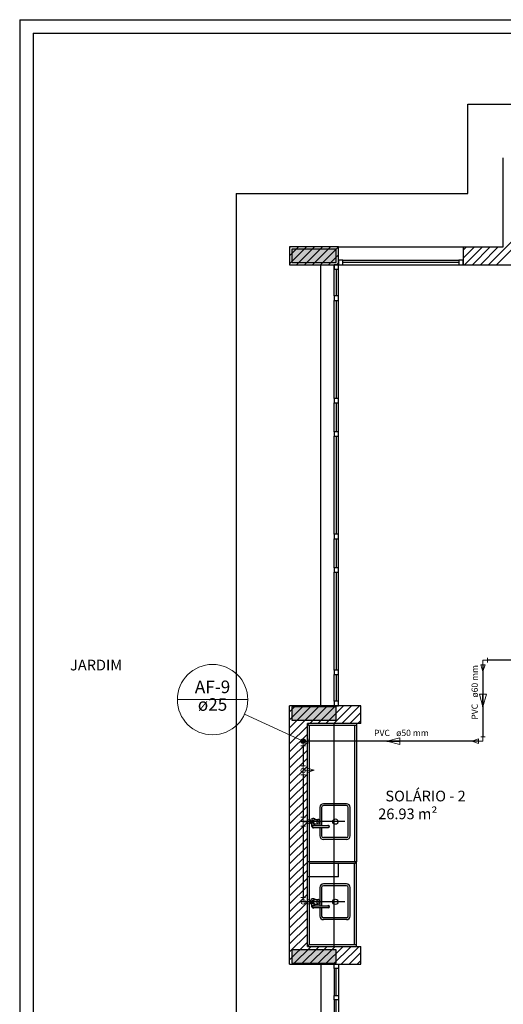
# Model space of a CAD drawing. Units: millimetres. Extents: x 24727 to 79536, y 6124 to 24087.
# Drawn here: x 32593 to 33136, y 10827 to 11932 of the extents above; entities that cross this region are included whole.
import ezdxf

# ---------------------------------------------------------------- set-up
doc = ezdxf.new("R2010")
doc.units = ezdxf.units.MM
doc.header["$LTSCALE"] = 10
doc.linetypes.add('DASHDOT', pattern=[25.4, 12.7, -6.35, 0, -6.35])
doc.linetypes.add('HIDDEN2', pattern=[4.7625, 3.175, -1.5875])
for name, color, linetype, lineweight in [('AF-Colunas', 4, 'Continuous', 30), ('AF-Conexões', 9, 'Continuous', 20), ('AF-Conexões detalhe', 6, 'Continuous', 20), ('AF-Indicação coluna', 5, 'Continuous', 20), ('AF-Sentido tubo', 1, 'Continuous', 20), ('AF-Textos coluna', 7, 'Continuous', 20), ('AF-Textos tubo', 7, 'Continuous', 20), ('AF-Tubos', 4, 'Continuous', 30), ('AF-Tubos detalhe', 4, 'Continuous', 30)]:
    doc.layers.add(name, color=color, linetype=linetype, lineweight=lineweight)
doc.layers.add('VISTA2', color=252, linetype='Continuous')
doc.styles.add('Arial', font='arial.ttf')
doc.styles.add('ESC-50-A20', font='arial.ttf', dxfattribs={"height": 0.1})
doc.styles.get("Standard").update_dxf_attribs({"font": 'technic_.ttf'})
doc.dimstyles.get("Standard").update_dxf_attribs({"dimtxt": 0.18, "dimasz": 0.18, "dimexe": 0.18, "dimexo": 0.0625, "dimgap": 0.09, "dimtad": 0, "dimtih": 1, "dimtoh": 1, "dimdec": 4, "dimzin": 0, "dimdsep": 46, "dimtxsty": 'Standard', "dimcen": 0.09, "dimadec": 0, "dimazin": 0, "dimtfac": 1, "dimtdec": 4, "dimtofl": 0, "dimtmove": 0, "dimatfit": 3, "dimfxl": 1, "dimtolj": 1, "dimtzin": 0, "dimarcsym": 0})

# ---------------------------------------------------------------- blocks, each defined once
blk = doc.blocks.new('o r03')
at = {"layer": 'VISTA2', "linetype": 'Continuous'}
for points in [[(2548.64, 1382.274), (2548.64, 1382.199), (2548.64, 1382.124), (2548.89, 1382.124), (2549.14, 1382.124), (2549.14, 1382.199), (2549.14, 1382.274), (2548.89, 1382.274)], [(2548.64, 1377.139), (2548.64, 1377.064), (2548.64, 1376.989), (2548.89, 1376.989), (2549.14, 1376.989), (2549.14, 1377.064), (2549.14, 1377.139), (2548.89, 1377.139)], [(2549.14, 1374.259), (2549.14, 1374.334), (2549.14, 1374.409), (2548.89, 1374.409), (2548.64, 1374.409), (2548.64, 1374.334), (2548.64, 1374.259), (2548.89, 1374.259)]]:
    blk.add_hatch(color=251, dxfattribs=at).paths.add_polyline_path(points)
at = {"layer": 'VISTA2', "color": 251}
for p, q in [((2545.585, 1384.849), (2545.585, 1344.849)), ((2545.585, 1384.849), (2605.585, 1384.849)), ((2545.735, 1384.699), (2545.735, 1344.999)), ((2545.735, 1384.699), (2605.585, 1384.699)), ((2550.615, 1382.899), (2550.615, 1383.899)), ((2550.615, 1383.899), (2567.015, 1383.899)), ((2551.015, 1382.299), (2551.015, 1383.299)), ((2548.015, 1382.899), (2548.014, 1369.099)), ((2548.015, 1382.899), (2550.615, 1382.899)), ((2549.165, 1382.299), (2548.615, 1382.299)), ((2548.615, 1382.299), (2548.615, 1382.099)), ((2549.165, 1382.299), (2550.565, 1382.299)), ((2549.165, 1382.099), (2549.165, 1382.299)), ((2550.565, 1382.299), (2550.565, 1382.099)), ((2550.565, 1382.299), (2551.015, 1382.299)), ((2550.565, 1382.299), (2550.565, 1382.099)), ((2550.565, 1382.299), (2550.565, 1382.099)), ((2549.215, 1382.149), (2549.165, 1382.149)), ((2549.165, 1382.149), (2549.165, 1382.099)), ((2549.215, 1382.099), (2549.215, 1382.149)), ((2550.565, 1382.149), (2550.515, 1382.149)), ((2550.515, 1382.149), (2550.515, 1382.099)), ((2550.565, 1382.099), (2550.565, 1382.149)), ((2548.615, 1382.099), (2549.165, 1382.099)), ((2548.965, 1377.149), (2548.965, 1382.099)), ((2549.165, 1382.099), (2549.115, 1382.099)), ((2549.115, 1382.099), (2549.115, 1382.049)), ((2549.115, 1382.049), (2549.165, 1382.049)), ((2549.14, 1382.049), (2549.14, 1381.749)), ((2549.165, 1377.149), (2549.165, 1382.099)), ((2549.165, 1382.099), (2550.565, 1382.099)), ((2549.165, 1382.049), (2549.165, 1382.099)), ((2549.165, 1382.099), (2549.215, 1382.099)), ((2550.515, 1382.124), (2549.215, 1382.124)), ((2550.515, 1382.099), (2550.565, 1382.099)), ((2550.565, 1382.099), (2551.415, 1382.099)), ((2549.165, 1381.749), (2549.115, 1381.749)), ((2549.115, 1381.749), (2549.115, 1381.699)), ((2549.115, 1381.699), (2549.165, 1381.699)), ((2549.14, 1381.699), (2549.14, 1380.599)), ((2549.165, 1381.699), (2549.165, 1381.749)), ((2549.165, 1380.599), (2549.115, 1380.599)), ((2549.115, 1380.599), (2549.115, 1380.549)), ((2549.165, 1380.549), (2549.165, 1380.599)), ((2549.115, 1380.549), (2549.165, 1380.549)), ((2549.14, 1380.549), (2549.14, 1380.224)), ((2549.165, 1380.224), (2549.115, 1380.224)), ((2549.115, 1380.224), (2549.115, 1380.174)), ((2549.115, 1380.174), (2549.165, 1380.174)), ((2549.14, 1380.174), (2549.14, 1379.074)), ((2549.165, 1380.174), (2549.165, 1380.224)), ((2549.165, 1379.074), (2549.115, 1379.074)), ((2549.115, 1379.074), (2549.115, 1379.024)), ((2549.165, 1379.024), (2549.165, 1379.074)), ((2549.115, 1379.024), (2549.165, 1379.024)), ((2549.14, 1379.024), (2549.14, 1378.699)), ((2549.165, 1378.699), (2549.115, 1378.699)), ((2549.115, 1378.699), (2549.115, 1378.649)), ((2549.115, 1378.649), (2549.165, 1378.649)), ((2549.14, 1378.649), (2549.14, 1377.549)), ((2549.165, 1378.649), (2549.165, 1378.699)), ((2549.165, 1377.549), (2549.115, 1377.549)), ((2549.115, 1377.549), (2549.115, 1377.499)), ((2549.115, 1377.499), (2549.165, 1377.499)), ((2549.14, 1377.499), (2549.14, 1377.199)), ((2549.165, 1377.499), (2549.165, 1377.549)), ((2549.165, 1377.199), (2549.115, 1377.199)), ((2549.115, 1377.199), (2549.115, 1377.149)), ((2549.165, 1377.149), (2549.165, 1377.199)), ((2549.415, 1377.149), (2548.615, 1377.149)), ((2548.615, 1374.249), (2548.615, 1377.149)), ((2549.115, 1377.149), (2549.165, 1377.149)), ((2549.415, 1376.949), (2549.415, 1377.149)), ((2548.815, 1374.449), (2548.815, 1376.949)), ((2549.415, 1376.949), (2548.815, 1376.949)), ((2548.835, 1376.929), (2548.815, 1376.949)), ((2549.365, 1376.949), (2549.365, 1375.399)), ((2549.365, 1376.929), (2548.835, 1376.929)), ((2548.835, 1376.929), (2548.835, 1375.399)), ((2549.345, 1376.929), (2549.345, 1375.399)), ((2548.955, 1376.009), (2548.955, 1375.856)), ((2548.975, 1376.009), (2548.975, 1375.804)), ((2549.255, 1376.049), (2548.995, 1376.049)), ((2549.255, 1376.029), (2548.995, 1376.029)), ((2549.275, 1375.689), (2549.275, 1376.009)), ((2549.295, 1375.689), (2549.295, 1376.009)), ((2549.235, 1375.849), (2548.746, 1375.849)), ((2548.866, 1375.794), (2548.866, 1375.837)), ((2548.881, 1375.866), (2548.888, 1375.866)), ((2548.901, 1375.874), (2548.938, 1375.874)), ((2548.955, 1375.841), (2548.955, 1375.804)), ((2548.881, 1375.831), (2548.888, 1375.831)), ((2548.881, 1375.804), (2549.051, 1375.804)), ((2548.881, 1375.784), (2549.051, 1375.784)), ((2548.896, 1375.804), (2548.896, 1375.825)), ((2548.901, 1375.824), (2548.938, 1375.824)), ((2548.955, 1375.784), (2548.955, 1375.689)), ((2548.975, 1375.784), (2548.975, 1375.689)), ((2549.255, 1375.669), (2548.995, 1375.669)), ((2549.255, 1375.649), (2548.995, 1375.649)), ((2549.365, 1375.399), (2548.815, 1375.399)), ((2548.835, 1375.399), (2548.835, 1375.399)), ((2548.835, 1375.399), (2548.835, 1374.469)), ((2549.345, 1375.399), (2549.345, 1375.399)), ((2549.345, 1375.379), (2549.365, 1375.399)), ((2549.365, 1374.449), (2549.365, 1375.399)), ((2549.345, 1375.379), (2548.835, 1375.379)), ((2549.345, 1374.469), (2549.345, 1375.379)), ((2549.365, 1375.379), (2549.365, 1375.379)), ((2548.955, 1375.109), (2548.955, 1374.956)), ((2548.975, 1375.109), (2548.975, 1374.904)), ((2549.255, 1375.149), (2548.995, 1375.149)), ((2549.255, 1375.129), (2548.995, 1375.129)), ((2549.275, 1374.789), (2549.275, 1375.109)), ((2549.295, 1374.789), (2549.295, 1375.109)), ((2548.881, 1374.966), (2548.888, 1374.966)), ((2548.901, 1374.974), (2548.938, 1374.974)), ((2549.235, 1374.949), (2548.746, 1374.949)), ((2548.866, 1374.894), (2548.866, 1374.937)), ((2548.881, 1374.931), (2548.888, 1374.931)), ((2548.881, 1374.904), (2549.051, 1374.904)), ((2548.881, 1374.884), (2549.051, 1374.884)), ((2548.896, 1374.904), (2548.896, 1374.925)), ((2548.901, 1374.924), (2548.938, 1374.924)), ((2548.955, 1374.941), (2548.955, 1374.904)), ((2548.955, 1374.884), (2548.955, 1374.789)), ((2548.975, 1374.884), (2548.975, 1374.789)), ((2549.255, 1374.769), (2548.995, 1374.769)), ((2549.255, 1374.749), (2548.995, 1374.749)), ((2548.835, 1374.469), (2548.815, 1374.449)), ((2548.815, 1374.449), (2549.415, 1374.449)), ((2548.835, 1374.469), (2549.365, 1374.469)), ((2549.415, 1374.249), (2549.415, 1374.449)), ((2548.615, 1374.249), (2549.415, 1374.249)), ((2548.965, 1374.249), (2548.965, 1369.299)), ((2549.115, 1374.199), (2549.115, 1374.249)), ((2549.115, 1374.249), (2549.165, 1374.249)), ((2549.165, 1374.199), (2549.115, 1374.199)), ((2549.14, 1373.899), (2549.14, 1374.199)), ((2549.165, 1374.249), (2549.165, 1369.299)), ((2549.165, 1374.249), (2549.165, 1374.199)), ((2549.115, 1373.849), (2549.115, 1373.899)), ((2549.115, 1373.899), (2549.165, 1373.899)), ((2549.165, 1373.849), (2549.115, 1373.849)), ((2549.14, 1372.749), (2549.14, 1373.849)), ((2549.165, 1373.899), (2549.165, 1373.849))]:
    blk.add_line(p, q, dxfattribs=at)
at = {"layer": 'VISTA2', "color": 251, "linetype": 'Continuous'}
for p, q in [((2550.849, 1382.099), (2551.415, 1382.665)), ((2550.939, 1382.099), (2551.415, 1382.575)), ((2548.615, 1382.289), (2548.624, 1382.299)), ((2548.615, 1382.2), (2548.714, 1382.299)), ((2548.615, 1382.11), (2548.804, 1382.299)), ((2548.694, 1382.099), (2548.894, 1382.299)), ((2548.784, 1382.099), (2548.984, 1382.299)), ((2548.873, 1382.099), (2549.073, 1382.299)), ((2548.963, 1382.099), (2549.163, 1382.299)), ((2550.565, 1382.264), (2550.6, 1382.299)), ((2550.565, 1382.174), (2550.69, 1382.299)), ((2550.58, 1382.099), (2550.78, 1382.299)), ((2550.669, 1382.099), (2550.869, 1382.299)), ((2550.759, 1382.099), (2550.959, 1382.299)), ((2549.053, 1382.099), (2549.165, 1382.211)), ((2549.143, 1382.099), (2549.165, 1382.121)), ((2548.615, 1377.081), (2548.683, 1377.149)), ((2548.615, 1376.991), (2548.773, 1377.149)), ((2548.615, 1376.901), (2548.863, 1377.149)), ((2548.615, 1376.811), (2548.952, 1377.149)), ((2548.842, 1376.949), (2549.042, 1377.149)), ((2548.932, 1376.949), (2549.132, 1377.149)), ((2549.022, 1376.949), (2549.222, 1377.149)), ((2549.112, 1376.949), (2549.312, 1377.149)), ((2549.201, 1376.949), (2549.401, 1377.149)), ((2549.291, 1376.949), (2549.415, 1377.073)), ((2549.381, 1376.949), (2549.415, 1376.983)), ((2548.615, 1376.722), (2548.815, 1376.922)), ((2548.615, 1376.632), (2548.815, 1376.832)), ((2548.615, 1376.542), (2548.815, 1376.742)), ((2548.615, 1376.452), (2548.815, 1376.652)), ((2548.615, 1376.362), (2548.815, 1376.562)), ((2548.615, 1376.273), (2548.815, 1376.473)), ((2548.615, 1376.183), (2548.815, 1376.383)), ((2548.615, 1376.093), (2548.815, 1376.293)), ((2548.615, 1376.003), (2548.815, 1376.203)), ((2548.615, 1375.913), (2548.815, 1376.114)), ((2548.615, 1375.824), (2548.815, 1376.024)), ((2548.615, 1375.734), (2548.815, 1375.934)), ((2548.615, 1375.644), (2548.815, 1375.844)), ((2548.615, 1375.554), (2548.815, 1375.754)), ((2548.615, 1375.464), (2548.815, 1375.665)), ((2548.615, 1375.375), (2548.815, 1375.575)), ((2548.615, 1375.285), (2548.815, 1375.485)), ((2548.615, 1375.195), (2548.815, 1375.395)), ((2548.615, 1375.105), (2548.815, 1375.305)), ((2548.615, 1375.015), (2548.815, 1375.216)), ((2548.615, 1374.926), (2548.815, 1375.126)), ((2548.615, 1374.836), (2548.815, 1375.036)), ((2548.615, 1374.746), (2548.815, 1374.946)), ((2548.615, 1374.656), (2548.815, 1374.856)), ((2548.615, 1374.566), (2548.815, 1374.767)), ((2548.615, 1374.477), (2548.815, 1374.677)), ((2548.615, 1374.387), (2548.815, 1374.587)), ((2548.615, 1374.297), (2548.815, 1374.497)), ((2548.657, 1374.249), (2548.857, 1374.449)), ((2548.746, 1374.249), (2548.946, 1374.449)), ((2548.836, 1374.249), (2549.036, 1374.449)), ((2548.926, 1374.249), (2549.126, 1374.449)), ((2549.016, 1374.249), (2549.216, 1374.449)), ((2549.106, 1374.249), (2549.306, 1374.449)), ((2549.195, 1374.249), (2549.395, 1374.449)), ((2549.285, 1374.249), (2549.415, 1374.379)), ((2549.375, 1374.249), (2549.415, 1374.289))]:
    blk.add_line(p, q, dxfattribs=at)
at = {"layer": 'VISTA2', "color": 251, "linetype": 'ByBlock'}
for p, q in [((2549.215, 1382.149), (2550.515, 1382.149)), ((2549.115, 1381.749), (2549.115, 1382.099)), ((2549.115, 1380.599), (2549.115, 1381.699)), ((2549.115, 1380.224), (2549.115, 1380.549)), ((2549.115, 1379.074), (2549.115, 1380.174)), ((2549.115, 1378.699), (2549.115, 1379.024)), ((2549.115, 1377.549), (2549.115, 1378.649)), ((2549.115, 1377.199), (2549.115, 1377.499)), ((2549.115, 1374.199), (2549.115, 1373.899)), ((2549.115, 1373.849), (2549.115, 1372.749))]:
    blk.add_line(p, q, dxfattribs=at)
at = {"layer": 'VISTA2', "color": 251, "linetype": 'DASHDOT', "ltscale": 0.15}
blk.add_line((2549.115, 1374.449), (2549.115, 1376.949), dxfattribs=at)
at = {"layer": 'VISTA2', "color": 251, "linetype": 'HIDDEN2', "ltscale": 0.5}
for q in [(2549.165, 1375.379), (2548.815, 1375.229)]:
    blk.add_line((2549.165, 1375.229), q, dxfattribs=at)
at = {"layer": 'VISTA2', "color": 251}
for points in [[(2548.64, 1382.274), (2548.64, 1382.199), (2548.64, 1382.124), (2548.89, 1382.124), (2549.14, 1382.124), (2549.14, 1382.199), (2549.14, 1382.274), (2548.89, 1382.274), (2548.64, 1382.274)], [(2548.64, 1377.139), (2548.64, 1377.064), (2548.64, 1376.989), (2548.89, 1376.989), (2549.14, 1376.989), (2549.14, 1377.064), (2549.14, 1377.139), (2548.89, 1377.139), (2548.64, 1377.139)], [(2549.14, 1374.259), (2549.14, 1374.334), (2549.14, 1374.409), (2548.89, 1374.409), (2548.64, 1374.409), (2548.64, 1374.334), (2548.64, 1374.259), (2548.89, 1374.259), (2549.14, 1374.259)]]:
    blk.add_lwpolyline(points, close=True, dxfattribs=at)
for centre in [(2549.13, 1375.849), (2549.13, 1374.949)]:
    blk.add_circle(centre, 0.03, dxfattribs=at)
for centre, radius, start, end in [((2548.995, 1376.009), 0.04, 90, 180), ((2548.995, 1376.009), 0.02, 90, 180), ((2549.255, 1376.009), 0.04, 360, 90), ((2549.255, 1376.009), 0.02, 360, 90), ((2548.881, 1375.849), 0.035, 45.5847, 244.6231), ((2548.881, 1375.849), 0.0175, 90, 204.62), ((2548.856, 1375.837), 0.01, 360, 24.62), ((2548.881, 1375.849), 0.0175, 211.0027, 270), ((2548.918, 1375.849), 0.0352, 163.6751, 180), ((2548.918, 1375.849), 0.0352, 180, 196.3249), ((2548.91, 1375.851), 0.0262, 144.7356, 163.6751), ((2548.91, 1375.846), 0.0262, 196.3249, 215.2644), ((2548.904, 1375.855), 0.0195, 120.3612, 144.7356), ((2548.901, 1375.861), 0.0127, 90, 120.3612), ((2548.956, 1375.849), 0.0352, 163.6751, 180), ((2548.956, 1375.849), 0.0352, 180, 196.3249), ((2548.947, 1375.851), 0.0262, 144.7356, 163.6751), ((2548.947, 1375.846), 0.0262, 196.3249, 215.2644), ((2548.942, 1375.855), 0.0195, 120.3612, 144.7356), ((2548.938, 1375.861), 0.0127, 90, 120.3612), ((2548.938, 1375.861), 0.0127, 59.6388, 90), ((2548.949, 1375.85), 0.00787, 144.7356, 163.6751), ((2548.951, 1375.849), 0.0106, 163.6751, 180), ((2548.951, 1375.849), 0.0106, 180, 196.3249), ((2548.949, 1375.848), 0.00787, 196.3249, 215.2644), ((2548.947, 1375.851), 0.00586, 120.3612, 144.7356), ((2548.947, 1375.847), 0.00586, 215.2644, 239.6388), ((2548.946, 1375.852), 0.00381, 90, 120.3612), ((2548.946, 1375.845), 0.00381, 239.6388, 270), ((2548.935, 1375.855), 0.0195, 35.2644, 59.6388), ((2548.946, 1375.852), 0.00381, 59.6388, 90), ((2548.946, 1375.845), 0.00381, 270, 300.3612), ((2548.945, 1375.851), 0.00586, 35.2644, 59.6388), ((2548.945, 1375.847), 0.00586, 300.3612, 324.7356), ((2548.943, 1375.85), 0.00787, 16.3249, 35.2644), ((2548.943, 1375.848), 0.00787, 324.7356, 343.6751), ((2548.93, 1375.851), 0.0262, 16.3249, 35.2644), ((2548.941, 1375.849), 0.0106, 360, 16.3249), ((2548.941, 1375.849), 0.0106, 343.6751, 0), ((2548.93, 1375.846), 0.0262, 324.7356, 343.6751), ((2548.921, 1375.849), 0.0352, 360, 16.3249), ((2548.921, 1375.849), 0.0352, 343.6751, 0), ((2548.881, 1375.794), 0.015, 41.8103, 318.1897), ((2548.881, 1375.794), 0.01, 90.0002, 270.0002), ((2548.904, 1375.842), 0.0195, 215.2644, 239.6388), ((2548.901, 1375.836), 0.0127, 239.6388, 270), ((2548.881, 1375.849), 0.035, 295.3769, 314.4153), ((2548.942, 1375.842), 0.0195, 215.2644, 239.6388), ((2548.938, 1375.836), 0.0127, 239.6388, 270), ((2548.938, 1375.836), 0.0127, 270, 300.3612), ((2548.935, 1375.842), 0.0195, 300.3612, 324.7356), ((2549.051, 1375.794), 0.0125, 233.1301, 126.8699), ((2549.051, 1375.794), 0.01, 270.0001, 90.0001), ((2548.995, 1375.689), 0.04, 180, 270), ((2548.995, 1375.689), 0.02, 180, 270), ((2549.255, 1375.689), 0.04, 270, 360), ((2549.255, 1375.689), 0.02, 270, 360), ((2548.995, 1375.109), 0.04, 90, 180), ((2548.995, 1375.109), 0.02, 90, 180), ((2549.255, 1375.109), 0.04, 360, 90), ((2549.255, 1375.109), 0.02, 360, 90), ((2548.881, 1374.949), 0.035, 45.5847, 244.6231), ((2548.881, 1374.949), 0.0175, 90, 204.62), ((2548.918, 1374.949), 0.0352, 163.6751, 180), ((2548.91, 1374.951), 0.0262, 144.7356, 163.6751), ((2548.904, 1374.955), 0.0195, 120.3612, 144.7356), ((2548.901, 1374.961), 0.0127, 90, 120.3612), ((2548.956, 1374.949), 0.0352, 163.6751, 180), ((2548.947, 1374.951), 0.0262, 144.7356, 163.6751), ((2548.942, 1374.955), 0.0195, 120.3612, 144.7356), ((2548.938, 1374.961), 0.0127, 90, 120.3612), ((2548.938, 1374.961), 0.0127, 59.6388, 90), ((2548.949, 1374.95), 0.00787, 144.7356, 163.6751), ((2548.951, 1374.949), 0.0106, 163.6751, 180), ((2548.947, 1374.951), 0.00586, 120.3612, 144.7356), ((2548.946, 1374.952), 0.00381, 90, 120.3612), ((2548.935, 1374.955), 0.0195, 35.2644, 59.6388), ((2548.946, 1374.952), 0.00381, 59.6388, 90), ((2548.945, 1374.951), 0.00586, 35.2644, 59.6388), ((2548.943, 1374.95), 0.00787, 16.3249, 35.2644), ((2548.93, 1374.951), 0.0262, 16.3249, 35.2644), ((2548.941, 1374.949), 0.0106, 360, 16.3249), ((2548.921, 1374.949), 0.0352, 0, 16.3249), ((2548.856, 1374.937), 0.01, 360, 24.62), ((2548.881, 1374.949), 0.0175, 211.0027, 270), ((2548.881, 1374.894), 0.015, 41.8103, 318.1897), ((2548.881, 1374.894), 0.01, 90.0002, 270.0002), ((2548.918, 1374.949), 0.0352, 180, 196.3249), ((2548.91, 1374.946), 0.0262, 196.3249, 215.2644), ((2548.904, 1374.942), 0.0195, 215.2644, 239.6388), ((2548.901, 1374.936), 0.0127, 239.6388, 270), ((2548.881, 1374.949), 0.035, 295.3769, 314.4153), ((2548.956, 1374.949), 0.0352, 180, 196.3249), ((2548.947, 1374.946), 0.0262, 196.3249, 215.2644), ((2548.942, 1374.942), 0.0195, 215.2644, 239.6388), ((2548.938, 1374.936), 0.0127, 239.6388, 270), ((2548.938, 1374.936), 0.0127, 270, 300.3612), ((2548.951, 1374.949), 0.0106, 180, 196.3249), ((2548.949, 1374.948), 0.00787, 196.3249, 215.2644), ((2548.947, 1374.947), 0.00586, 215.2644, 239.6388), ((2548.946, 1374.945), 0.00381, 239.6388, 270), ((2548.935, 1374.942), 0.0195, 300.3612, 324.7356), ((2548.946, 1374.945), 0.00381, 270, 300.3612), ((2548.945, 1374.947), 0.00586, 300.3612, 324.7356), ((2548.943, 1374.948), 0.00787, 324.7356, 343.6751), ((2548.941, 1374.949), 0.0106, 343.6751, 0), ((2548.93, 1374.946), 0.0262, 324.7356, 343.6751), ((2548.921, 1374.949), 0.0352, 343.6751, 0), ((2549.051, 1374.894), 0.0125, 233.1301, 126.8699), ((2549.051, 1374.894), 0.01, 270.0001, 90.0001), ((2548.995, 1374.789), 0.04, 180, 270), ((2548.995, 1374.789), 0.02, 180, 270), ((2549.255, 1374.789), 0.04, 270, 360), ((2549.255, 1374.789), 0.02, 270, 360)]:
    blk.add_arc(centre, radius, start, end, dxfattribs=at)
at = {"layer": 'VISTA2', "color": 251, "style": 'ESC-50-A20'}
for s, p in [('                         JARDIM', (2545.234, 1377.546)), ('SOLÁRIO - 2', (2549.691, 1376.076)), ('                          26.93 m²', (2548.657, 1375.876))]:
    blk.add_text(s, height=0.12, dxfattribs=at).set_placement(p)

msp = doc.modelspace()

# ---------------------------------------------------------------- linework, layer by layer
at = {"layer": 'AF-Colunas', "linetype": 'Continuous'}
for p, q in [((32910.776, 11122.644), (32915.776, 11122.644)), ((32915.775, 11125.144), (32915.776, 11120.144))]:
    msp.add_line(p, q, dxfattribs=at)
at = {"layer": 'AF-Colunas', "linetype": 'Continuous', "const_width": 2.5}
msp.add_lwpolyline([(32912.026, 11122.644, 1), (32909.526, 11122.644, 1)], format="xyb", close=True, dxfattribs=at)
at = {"layer": 'AF-Colunas', "linetype": 'Continuous'}
msp.add_circle((32910.776, 11122.644), 2.5, dxfattribs=at)
at = {"layer": 'AF-Conexões', "linetype": 'Continuous'}
for p, q in [((33117.675, 11216.044), (33117.675, 11211.044)), ((33110.175, 11208.544), (33115.175, 11208.544)), ((33110.175, 11208.544), (33112.675, 11201.044)), ((33112.675, 11213.544), (33112.675, 11208.544)), ((33112.675, 11213.544), (33117.675, 11213.544)), ((33115.175, 11208.544), (33112.675, 11201.044)), ((33110.175, 11127.694), (33115.175, 11127.694)), ((33112.675, 11122.694), (33112.675, 11127.694)), ((33107.675, 11125.194), (33100.175, 11122.689)), ((33107.675, 11120.194), (33100.175, 11122.689)), ((33107.675, 11120.194), (33107.675, 11125.194)), ((33112.675, 11122.694), (33107.675, 11122.694))]:
    msp.add_line(p, q, dxfattribs=at)
at = {"layer": 'AF-Conexões detalhe', "linetype": 'Continuous'}
for p, q in [((32913.276, 11117.644), (32908.276, 11117.644)), ((32910.776, 11122.644), (32910.776, 11117.644)), ((32908.28, 11094.839), (32913.28, 11094.839)), ((32910.781, 11089.839), (32910.78, 11094.839)), ((32913.28, 11084.839), (32908.28, 11084.839)), ((32910.781, 11089.839), (32910.78, 11084.839)), ((32910.781, 11089.839), (32923.278, 11090.094)), ((32915.729, 11092.439), (32915.831, 11087.444)), ((32915.729, 11092.439), (32923.278, 11090.094)), ((32915.831, 11087.444), (32923.278, 11090.094)), ((32908.274, 11037.344), (32913.274, 11037.344)), ((32910.774, 11032.344), (32910.774, 11037.344)), ((32910.774, 11032.344), (32910.775, 11027.344)), ((32910.774, 11032.344), (32923.274, 11032.344)), ((32915.774, 11034.844), (32915.774, 11029.844)), ((32915.774, 11034.844), (32923.274, 11032.344)), ((32915.774, 11029.844), (32923.274, 11032.344)), ((32913.275, 11027.344), (32908.275, 11027.344)), ((32908.29, 10947.439), (32913.29, 10947.444)), ((32910.791, 10942.439), (32910.79, 10947.439)), ((32910.791, 10942.439), (32923.291, 10942.439)), ((32915.791, 10944.939), (32915.791, 10939.939)), ((32915.791, 10944.939), (32923.291, 10942.439)), ((32915.791, 10939.939), (32923.291, 10942.439))]:
    msp.add_line(p, q, dxfattribs=at)
for centre in [(32910.776, 11122.644), (32910.776, 11122.644), (32910.781, 11089.839), (32910.781, 11089.839), (32910.791, 10942.439), (32910.791, 10942.439)]:
    msp.add_circle(centre, 2.5, dxfattribs=at)
at = {"layer": 'AF-Indicação coluna'}
for p, q in [((32769.543, 11169.329), (32848.543, 11169.329)), ((32910.776, 11122.644), (32844.944, 11152.854))]:
    msp.add_line(p, q, dxfattribs=at)
msp.add_circle((32809.043, 11169.329), 39.5, dxfattribs=at)
at = {"layer": 'AF-Sentido tubo'}
for p, q in [((33116.557, 11175.548), (33108.793, 11175.548)), ((33108.793, 11175.548), (33112.675, 11161.059)), ((33112.675, 11161.059), (33116.557, 11175.548)), ((33019.155, 11126.552), (33004.666, 11122.669)), ((33004.666, 11122.669), (33019.155, 11118.787)), ((33019.155, 11118.787), (33019.155, 11126.552))]:
    msp.add_line(p, q, dxfattribs=at)
at = {"layer": 'AF-Tubos'}
for p, q in [((33112.675, 11208.544), (33112.675, 11127.694)), ((33378.005, 11213.544), (33117.675, 11213.544)), ((33107.675, 11122.694), (32915.776, 11122.644))]:
    msp.add_line(p, q, dxfattribs=at)
at = {"layer": 'AF-Tubos detalhe'}
for p, q in [((32910.776, 11117.644), (32910.78, 11094.839)), ((32910.78, 11084.839), (32910.774, 11037.344)), ((32910.775, 11027.344), (32910.79, 10947.439))]:
    msp.add_line(p, q, dxfattribs=at)

# ---------------------------------------------------------------- texts
at = {"layer": 'AF-Textos coluna', "char_height": 14.12, "attachment_point": 8, "line_spacing_factor": 0.798, "style": 'Arial'}
for s, insert, width in [('AF-9', (32809.054, 11172.154), 67.77613), ('ø25', (32809.054, 11152.404), 50.83209)]:
    msp.add_mtext(s, dxfattribs=dict(at, insert=insert, width=width))
at = {"layer": 'AF-Textos tubo', "char_height": 7.06, "line_spacing_factor": 0.798, "style": 'Arial'}
for s, insert, width, attachment_point, rotation in [('ø60 mm', (33109.125, 11171.644), 50.83209, 7, 90.00021), ('PVC', (33109.125, 11164.594), 25.41605, 9, 90.00021), ('PVC', (33008.204, 11126.224), 25.41605, 9, 0.011459), ('ø50 mm', (33015.254, 11126.224), 50.83209, 7, 0.011459)]:
    msp.add_mtext(s, dxfattribs=dict(at, insert=insert, width=width, attachment_point=attachment_point, rotation=rotation))

# ---------------------------------------------------------------- leaders
at = {"layer": 'AF-Sentido tubo', "has_arrowhead": 0}
for points in [[(33112.675, 11161.059), (33112.675, 11175.179)], [(33004.666, 11122.669), (33018.786, 11122.669)]]:
    msp.add_leader(points, dimstyle='Standard', dxfattribs=at)

# ---------------------------------------------------------------- next in the draw order: block references
at = {"layer": 'VISTA2', "color": 251, "xscale": 100, "yscale": 100, "zscale": 100}
msp.add_blockref('o r03', (-221965.995, -126552.485), dxfattribs=at)

doc.saveas('drawing.dxf')
